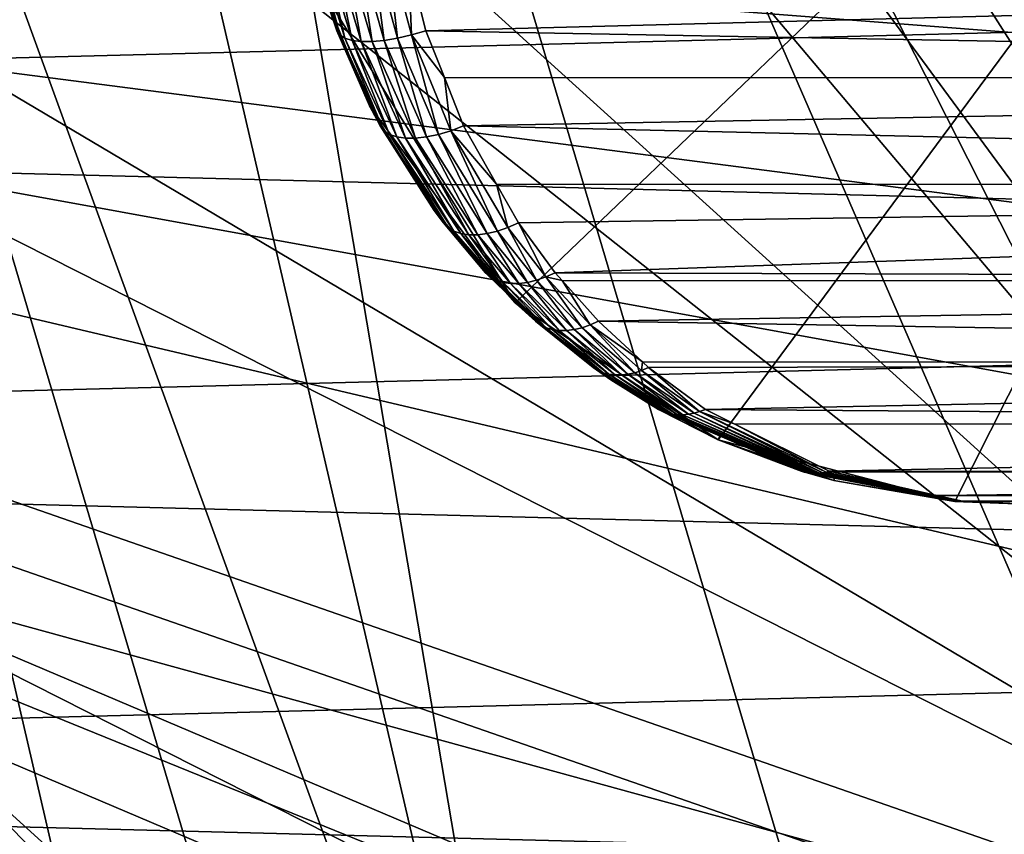
# Model space of a CAD drawing. Extents: x -187 to 187, y -147 to 30.
# Drawn here: x 92 to 100, y -9 to -2 of the extents above; entities that cross this region are included whole.
import ezdxf

# ---------------------------------------------------------------- set-up
doc = ezdxf.new("R2010")
doc.units = 0
for name, color, linetype in [('L10', 7, 'CONTINUOUS'), ('L3', 7, 'CONTINUOUS'), ('L5', 7, 'CONTINUOUS')]:
    doc.layers.add(name, color=color, linetype=linetype)

msp = doc.modelspace()

# ---------------------------------------------------------------- linework, layer by layer
at = {"layer": 'L10', "color": 254}
for points in [[(72.64575, -2.827578, 9), (127.4635, -1.415666, 9), (72.5, 0, 9)], [(72.5, 0), (127.4635, -1.415666), (127.1724, -4.231991)], [(115.3517, -22.81612), (112.9244, -24.27367), (72.5, 0)], [(72.5, 0), (112.9244, -24.27367), (110.36, -25.47391)], [(127.1724, -4.231991), (126.5933, -7.003456), (72.5, 0)], [(72.5, 0), (126.5933, -7.003456), (125.7322, -9.700682)], [(72.5, 0), (125.7322, -9.700682), (124.5984, -12.29508)], [(119.6942, -19.19346), (115.3517, -22.81612), (72.5, 0)], [(119.6942, -19.19346), (72.5, 0), (121.5633, -17.06676)], [(121.5633, -17.06676), (72.5, 0), (124.5984, -12.29508)], [(99.29194, -27.49088), (96.46904, -27.27237), (72.5, 0)], [(72.5, 0), (96.46904, -27.27237), (93.68359, -26.76477)], [(72.5, 0), (93.68359, -26.76477), (90.96508, -25.97345)], [(104.9302, -27.05444), (99.29194, -27.49088), (72.5, 0)], [(104.9302, -27.05444), (72.5, 0), (107.6859, -26.40412)], [(107.6859, -26.40412), (72.5, 0), (110.36, -25.47391)], [(72.64575, -2.827578, 9), (127.1724, -4.231991, 9), (127.4635, -1.415666, 9)], [(73.08147, -5.625182, 9), (127.1724, -4.231991, 9), (72.64575, -2.827578, 9)], [(73.08147, -5.625182, 9), (126.5933, -7.003456, 9), (127.1724, -4.231991, 9)], [(73.80253, -8.363158, 9), (126.5933, -7.003456, 9), (73.08147, -5.625182, 9)], [(73.80253, -8.363158, 9), (125.7322, -9.700682, 9), (126.5933, -7.003456, 9)], [(74.80129, -11.01248, 9), (125.7322, -9.700682, 9), (73.80253, -8.363158, 9)]]:
    msp.add_3dface(points, dxfattribs=at)
at = {"layer": 'L3', "color": 254}
for points in [[(96.21299, -14.51408, 9), (90.20641, 11.36158, 9), (91.6473, 12.45923, 9)], [(108.3527, -12.45923, 9), (91.6473, 12.45923, 9), (109.7936, -11.36158, 9)], [(109.7936, -11.36158, 9), (91.6473, 12.45923, 9), (112.228, -8.687677, 9)], [(108.3527, -12.45923, 9), (106.79, -13.3752, 9), (91.6473, 12.45923, 9)], [(91.6473, 12.45923, 9), (106.79, -13.3752, 9), (105.1283, -14.09612, 9)], [(91.6473, 12.45923, 9), (105.1283, -14.09612, 9), (103.3918, -14.61149, 9)], [(96.21299, -14.51408, 9), (91.6473, 12.45923, 9), (99.79648, -14.99862, 9)], [(99.79648, -14.99862, 9), (91.6473, 12.45923, 9), (103.3918, -14.61149, 9)], [(113.9518, -5.508875, 9), (112.228, -8.687677, 9), (91.6473, 12.45923, 9)], [(113.9518, -5.508875, 9), (91.6473, 12.45923, 9), (114.5141, -3.787007, 9)], [(114.5141, -3.787007, 9), (91.6473, 12.45923, 9), (114.8647, -2.009916, 9)], [(87.77199, 8.687677, 9), (90.20641, 11.36158, 9), (96.21299, -14.51408, 9)], [(105.5171, -10.9373, 48), (92.41493, 9.61921, 48), (91.20049, 8.522391, 48)], [(109.3491, -7.915617, 48), (111.1082, -5.164382, 48), (92.41493, 9.61921, 48)], [(109.3491, -7.915617, 48), (92.41493, 9.61921, 48), (108.2106, -9.091102, 48)], [(112.1894, 1.217471, 48), (92.41493, 9.61921, 48), (111.1082, -5.164382, 48)], [(108.2106, -9.091102, 48), (92.41493, 9.61921, 48), (105.5171, -10.9373, 48)], [(96.21299, -14.51408, 9), (94.49112, -13.95178, 9), (87.77199, 8.687677, 9)], [(87.77199, 8.687677, 9), (94.49112, -13.95178, 9), (92.84959, -13.18604, 9)], [(91.31232, -12.22801, 9), (87.77199, 8.687677, 9), (92.84959, -13.18604, 9)], [(105.5171, -10.9373, 48), (91.20049, 8.522391, 48), (90.14308, 7.27349, 48)], [(88.57168, 4.410904, 48), (105.5171, -10.9373, 48), (90.14308, 7.27349, 48)], [(88.08573, 2.848302, 48), (105.5171, -10.9373, 48), (88.57168, 4.410904, 48)], [(87.75655, -0.400593, 48), (105.5171, -10.9373, 48), (88.08573, 2.848302, 48)], [(87.91919, -2.028911, 48), (105.5171, -10.9373, 48), (87.75655, -0.400593, 48)], [(87.91919, -2.028911, 48), (88.88446, -5.148517, 48), (105.5171, -10.9373, 48)], [(88.88446, -5.148517, 48), (89.66987, -6.584136, 48), (105.5171, -10.9373, 48)], [(90.63961, -7.902261, 48), (100.8095, -12.22323, 48), (89.66987, -6.584136, 48)], [(89.66987, -6.584136, 48), (100.8095, -12.22323, 48), (102.4315, -12.00627, 48)], [(89.66987, -6.584136, 48), (102.4315, -12.00627, 48), (105.5171, -10.9373, 48)], [(90.63961, -7.902261, 45), (88.63842, -9.79359, 45), (91.7764, -9.079371, 45)], [(91.7764, -9.079371, 48), (93.05994, -10.09446, 48), (90.63961, -7.902261, 48)], [(90.63961, -7.902261, 48), (93.05994, -10.09446, 48), (100.8095, -12.22323, 48)], [(90.63961, -7.902261, 48), (90.63961, -7.902261, 45), (91.7764, -9.079371, 45)], [(90.63961, -7.902261, 48), (91.7764, -9.079371, 45), (91.7764, -9.079371, 48)]]:
    msp.add_3dface(points, dxfattribs=at)
at = {"layer": 'L5', "color": 254}
for points in [[(94.16738, -1.786219, 48), (104.5791, 4.030116, 48), (95.77917, -4.403932, 48)], [(95.77917, -4.403932, 48), (104.5791, 4.030116, 48), (97.4874, -5.558494, 48)], [(99.48269, -6.078025, 48), (97.4874, -5.558494, 48), (104.5791, 4.030116, 48)], [(99.48269, -6.078025, 48), (104.5791, 4.030116, 48), (100.5173, -6.078025, 48)], [(94.06471, -1.357875, 73.30368), (94.18008, -1.78247, 73.05665), (94.30163, -2.148018, 73.09345)], [(94.30163, -2.148018, 73.09345), (94.10395, -1.377713, 73.43155), (94.06471, -1.357875, 73.30368)], [(94.34473, -2.175728, 73.21163), (94.16386, -1.391262, 73.55201), (94.10395, -1.377713, 73.43155)], [(94.30163, -2.148018, 73.09345), (94.34473, -2.175728, 73.21163), (94.10395, -1.377713, 73.43155)], [(94.34473, -2.175728, 73.21163), (94.40554, -2.19461, 73.32359), (94.16386, -1.391262, 73.55201)], [(94.40554, -2.19461, 73.32359), (94.24277, -1.398135, 73.66162), (94.16386, -1.391262, 73.55201)], [(94.48248, -2.204175, 73.42644), (94.33838, -1.398135, 73.75723), (94.24277, -1.398135, 73.66162)], [(94.40554, -2.19461, 73.32359), (94.48248, -2.204175, 73.42644), (94.24277, -1.398135, 73.66162)], [(94.57356, -2.204175, 73.51752), (94.44799, -1.391262, 73.83613), (94.33838, -1.398135, 73.75723)], [(94.48248, -2.204175, 73.42644), (94.57356, -2.204175, 73.51752), (94.33838, -1.398135, 73.75723)], [(94.67641, -2.19461, 73.59446), (94.56845, -1.377713, 73.89606), (94.44799, -1.391262, 73.83613)], [(94.57356, -2.204175, 73.51752), (94.67641, -2.19461, 73.59446), (94.44799, -1.391262, 73.83613)], [(94.78838, -2.175728, 73.65527), (94.69632, -1.357875, 73.93529), (94.56845, -1.377713, 73.89606)], [(94.67641, -2.19461, 73.59446), (94.78838, -2.175728, 73.65527), (94.56845, -1.377713, 73.89606)], [(94.90655, -2.148018, 73.69836), (94.87969, -1.534127, 73.89319), (94.69632, -1.357875, 73.93529)], [(94.78838, -2.175728, 73.65527), (94.90655, -2.148018, 73.69836), (94.69632, -1.357875, 73.93529)], [(117, -1.537066, 73.90317), (94.87969, -1.534127, 73.89319), (95.02787, -2.112199, 73.72264)], [(94.90655, -2.148018, 73.69836), (95.02787, -2.112199, 73.72264), (94.87969, -1.534127, 73.89319)], [(117, -1.537066, 73.90317), (95.02787, -2.112199, 73.72264), (117, -2.512598, 73.55849)], [(94.16738, -1.786219, 48), (94.27736, -2.112199, 72.97213), (94.18008, -1.78247, 73.05665)], [(94.55315, -2.746243, 48), (94.27736, -2.112199, 72.97213), (94.16738, -1.786219, 48)], [(94.16738, -1.786219, 48), (95.77917, -4.403932, 48), (94.55315, -2.746243, 48)], [(94.30163, -2.148018, 73.09345), (94.18008, -1.78247, 73.05665), (94.27736, -2.112199, 72.97213)], [(94.55315, -2.746243, 48), (94.56293, -2.741787, 72.72401), (94.27736, -2.112199, 72.97213)], [(94.30163, -2.148018, 73.09345), (94.27736, -2.112199, 72.97213), (94.56293, -2.741787, 72.72401)], [(94.30163, -2.148018, 73.09345), (94.56293, -2.741787, 72.72401), (94.6734, -2.955003, 72.76314)], [(94.6734, -2.955003, 72.76314), (94.34473, -2.175728, 73.21163), (94.30163, -2.148018, 73.09345)], [(95.13211, -2.986365, 73.27951), (94.90655, -2.148018, 73.69836), (94.78838, -2.175728, 73.65527)], [(95.18307, -2.506026, 73.544), (95.02787, -2.112199, 73.72264), (94.90655, -2.148018, 73.69836)], [(95.23685, -2.955003, 73.3266), (95.18307, -2.506026, 73.544), (94.90655, -2.148018, 73.69836)], [(95.13211, -2.986365, 73.27951), (95.23685, -2.955003, 73.3266), (94.90655, -2.148018, 73.69836)], [(117, -2.512598, 73.55849), (95.02787, -2.112199, 73.72264), (95.18307, -2.506026, 73.544)], [(94.72048, -2.986365, 72.86789), (94.40554, -2.19461, 73.32359), (94.34473, -2.175728, 73.21163)], [(94.6734, -2.955003, 72.76314), (94.72048, -2.986365, 72.86789), (94.34473, -2.175728, 73.21163)], [(94.72048, -2.986365, 72.86789), (94.78138, -3.007666, 72.96795), (94.40554, -2.19461, 73.32359)], [(94.78138, -3.007666, 72.96795), (94.48248, -2.204175, 73.42644), (94.40554, -2.19461, 73.32359)], [(94.85472, -3.018436, 73.0611), (94.57356, -2.204175, 73.51752), (94.48248, -2.204175, 73.42644)], [(94.78138, -3.007666, 72.96795), (94.85472, -3.018436, 73.0611), (94.48248, -2.204175, 73.42644)], [(94.9389, -3.018436, 73.14528), (94.67641, -2.19461, 73.59446), (94.57356, -2.204175, 73.51752)], [(94.85472, -3.018436, 73.0611), (94.9389, -3.018436, 73.14528), (94.57356, -2.204175, 73.51752)], [(95.03204, -3.007666, 73.21863), (94.78838, -2.175728, 73.65527), (94.67641, -2.19461, 73.59446)], [(94.9389, -3.018436, 73.14528), (95.03204, -3.007666, 73.21863), (94.67641, -2.19461, 73.59446)], [(95.03204, -3.007666, 73.21863), (95.13211, -2.986365, 73.27951), (94.78838, -2.175728, 73.65527)], [(117, -2.512598, 73.55849), (95.18307, -2.506026, 73.544), (95.34397, -2.914276, 73.35883)], [(95.23685, -2.955003, 73.3266), (95.34397, -2.914276, 73.35883), (95.18307, -2.506026, 73.544)], [(117, -2.512598, 73.55849), (95.34397, -2.914276, 73.35883), (117, -3.415846, 73.05391)], [(94.55315, -2.746243, 48), (94.64117, -2.914276, 72.65603), (94.56293, -2.741787, 72.72401)], [(95.09562, -3.627262, 48), (94.64117, -2.914276, 72.65603), (94.55315, -2.746243, 48)], [(94.55315, -2.746243, 48), (95.77917, -4.403932, 48), (95.09562, -3.627262, 48)], [(94.6734, -2.955003, 72.76314), (94.56293, -2.741787, 72.72401), (94.64117, -2.914276, 72.65603)], [(95.09562, -3.627262, 48), (95.1032, -3.62227, 72.25459), (94.64117, -2.914276, 72.65603)], [(94.6734, -2.955003, 72.76314), (94.64117, -2.914276, 72.65603), (95.1032, -3.62227, 72.25459)], [(94.6734, -2.955003, 72.76314), (95.1032, -3.62227, 72.25459), (95.21379, -3.771002, 72.28223)], [(95.21379, -3.771002, 72.28223), (94.72048, -2.986365, 72.86789), (94.6734, -2.955003, 72.76314)], [(95.62957, -3.801003, 72.73681), (95.23685, -2.955003, 73.3266), (95.13211, -2.986365, 73.27951)], [(95.62254, -3.405576, 73.03821), (95.34397, -2.914276, 73.35883), (95.23685, -2.955003, 73.3266)], [(95.71777, -3.771002, 72.78621), (95.62254, -3.405576, 73.03821), (95.23685, -2.955003, 73.3266)], [(95.62957, -3.801003, 72.73681), (95.71777, -3.771002, 72.78621), (95.23685, -2.955003, 73.3266)], [(117, -3.415846, 73.05391), (95.34397, -2.914276, 73.35883), (95.62254, -3.405576, 73.03821)], [(95.2632, -3.801003, 72.37043), (94.78138, -3.007666, 72.96795), (94.72048, -2.986365, 72.86789)], [(95.21379, -3.771002, 72.28223), (95.2632, -3.801003, 72.37043), (94.72048, -2.986365, 72.86789)], [(95.2632, -3.801003, 72.37043), (95.32206, -3.821297, 72.45554), (94.78138, -3.007666, 72.96795)], [(95.32206, -3.821297, 72.45554), (94.85472, -3.018436, 73.0611), (94.78138, -3.007666, 72.96795)], [(95.38936, -3.831533, 72.53607), (94.9389, -3.018436, 73.14528), (94.85472, -3.018436, 73.0611)], [(95.32206, -3.821297, 72.45554), (95.38936, -3.831533, 72.53607), (94.85472, -3.018436, 73.0611)], [(95.46392, -3.831533, 72.61064), (95.03204, -3.007666, 73.21863), (94.9389, -3.018436, 73.14528)], [(95.38936, -3.831533, 72.53607), (95.46392, -3.831533, 72.61064), (94.9389, -3.018436, 73.14528)], [(95.54446, -3.821297, 72.67794), (95.13211, -2.986365, 73.27951), (95.03204, -3.007666, 73.21863)], [(95.46392, -3.831533, 72.61064), (95.54446, -3.821297, 72.67794), (95.03204, -3.007666, 73.21863)], [(95.54446, -3.821297, 72.67794), (95.62957, -3.801003, 72.73681), (95.13211, -2.986365, 73.27951)], [(117, -3.415846, 73.05391), (95.62254, -3.405576, 73.03821), (95.80752, -3.731817, 72.82531)], [(95.71777, -3.771002, 72.78621), (95.80752, -3.731817, 72.82531), (95.62254, -3.405576, 73.03821)], [(96.11657, -4.151218, 72.46961), (117, -3.415846, 73.05391), (95.80752, -3.731817, 72.82531)], [(96.11657, -4.151218, 72.46961), (117, -4.220827, 72.40393), (117, -3.415846, 73.05391)], [(95.09562, -3.627262, 48), (95.1747, -3.731817, 72.19248), (95.1032, -3.62227, 72.25459)], [(95.53039, -4.151218, 71.88343), (95.1747, -3.731817, 72.19248), (95.09562, -3.627262, 48)], [(95.53039, -4.151218, 71.88343), (95.09562, -3.627262, 48), (95.78387, -4.399122, 71.66319)], [(95.78387, -4.399122, 71.66319), (95.09562, -3.627262, 48), (95.77917, -4.403932, 48)], [(95.21379, -3.771002, 72.28223), (95.1032, -3.62227, 72.25459), (95.1747, -3.731817, 72.19248)], [(95.21379, -3.771002, 72.28223), (95.1747, -3.731817, 72.19248), (95.53039, -4.151218, 71.88343)], [(95.21379, -3.771002, 72.28223), (95.53039, -4.151218, 71.88343), (95.57166, -4.187053, 71.96328)], [(95.57166, -4.187053, 71.96328), (95.2632, -3.801003, 72.37043), (95.21379, -3.771002, 72.28223)], [(95.6209, -4.214398, 72.04197), (95.32206, -3.821297, 72.45554), (95.2632, -3.801003, 72.37043)], [(95.57166, -4.187053, 71.96328), (95.6209, -4.214398, 72.04197), (95.2632, -3.801003, 72.37043)], [(95.88167, -4.232854, 72.3226), (95.62957, -3.801003, 72.73681), (95.54446, -3.821297, 72.67794)], [(95.95803, -4.214398, 72.3791), (95.71777, -3.771002, 72.78621), (95.62957, -3.801003, 72.73681)], [(95.88167, -4.232854, 72.3226), (95.95803, -4.214398, 72.3791), (95.62957, -3.801003, 72.73681)], [(96.03672, -4.187053, 72.42834), (95.80752, -3.731817, 72.82531), (95.71777, -3.771002, 72.78621)], [(95.95803, -4.214398, 72.3791), (96.03672, -4.187053, 72.42834), (95.71777, -3.771002, 72.78621)], [(96.03672, -4.187053, 72.42834), (96.11657, -4.151218, 72.46961), (95.80752, -3.731817, 72.82531)], [(95.6209, -4.214398, 72.04197), (95.6774, -4.232854, 72.11833), (95.32206, -3.821297, 72.45554)], [(95.6774, -4.232854, 72.11833), (95.38936, -3.831533, 72.53607), (95.32206, -3.821297, 72.45554)], [(95.74032, -4.24215, 72.19126), (95.46392, -3.831533, 72.61064), (95.38936, -3.831533, 72.53607)], [(95.6774, -4.232854, 72.11833), (95.74032, -4.24215, 72.19126), (95.38936, -3.831533, 72.53607)], [(95.80874, -4.24215, 72.25969), (95.54446, -3.821297, 72.67794), (95.46392, -3.831533, 72.61064)], [(95.74032, -4.24215, 72.19126), (95.80874, -4.24215, 72.25969), (95.46392, -3.831533, 72.61064)], [(95.80874, -4.24215, 72.25969), (95.88167, -4.232854, 72.3226), (95.54446, -3.821297, 72.67794)], [(95.57166, -4.187053, 71.96328), (95.53039, -4.151218, 71.88343), (95.78387, -4.399122, 71.66319)], [(95.57166, -4.187053, 71.96328), (95.78387, -4.399122, 71.66319), (95.9911, -4.591723, 71.58906)], [(95.9911, -4.591723, 71.58906), (95.6209, -4.214398, 72.04197), (95.57166, -4.187053, 71.96328)], [(96.03883, -4.61527, 71.6577), (95.6774, -4.232854, 72.11833), (95.6209, -4.214398, 72.04197)], [(95.9911, -4.591723, 71.58906), (96.03883, -4.61527, 71.6577), (95.6209, -4.214398, 72.04197)], [(96.27528, -4.631124, 71.90824), (95.95803, -4.214398, 72.3791), (95.88167, -4.232854, 72.3226)], [(96.3423, -4.61527, 71.96117), (96.03672, -4.187053, 72.42834), (95.95803, -4.214398, 72.3791)], [(96.27528, -4.631124, 71.90824), (96.3423, -4.61527, 71.96117), (95.95803, -4.214398, 72.3791)], [(96.17598, -4.218087, 72.40123), (96.11657, -4.151218, 72.46961), (96.03672, -4.187053, 72.42834)], [(96.41094, -4.591723, 72.0089), (96.17598, -4.218087, 72.40123), (96.03672, -4.187053, 72.42834)], [(96.3423, -4.61527, 71.96117), (96.41094, -4.591723, 72.0089), (96.03672, -4.187053, 72.42834)], [(96.17598, -4.218087, 72.40123), (117, -4.220827, 72.40393), (96.11657, -4.151218, 72.46961)], [(96.4804, -4.560761, 72.05086), (117, -4.220827, 72.40393), (96.17598, -4.218087, 72.40123)], [(96.41094, -4.591723, 72.0089), (96.4804, -4.560761, 72.05086), (96.17598, -4.218087, 72.40123)], [(96.4804, -4.560761, 72.05086), (117, -4.904382, 71.62726), (117, -4.220827, 72.40393)], [(96.03883, -4.61527, 71.6577), (96.09176, -4.631124, 71.72471), (95.6774, -4.232854, 72.11833)], [(96.09176, -4.631124, 71.72471), (95.74032, -4.24215, 72.19126), (95.6774, -4.232854, 72.11833)], [(96.14927, -4.639097, 71.78931), (95.80874, -4.24215, 72.25969), (95.74032, -4.24215, 72.19126)], [(96.09176, -4.631124, 71.72471), (96.14927, -4.639097, 71.78931), (95.74032, -4.24215, 72.19126)], [(96.21069, -4.639097, 71.85072), (95.88167, -4.232854, 72.3226), (95.80874, -4.24215, 72.25969)], [(96.14927, -4.639097, 71.78931), (96.21069, -4.639097, 71.85072), (95.80874, -4.24215, 72.25969)], [(96.21069, -4.639097, 71.85072), (96.27528, -4.631124, 71.90824), (95.88167, -4.232854, 72.3226)], [(95.78387, -4.399122, 71.66319), (95.77917, -4.403932, 48), (95.94914, -4.560761, 71.5196)], [(95.94914, -4.560761, 71.5196), (95.77917, -4.403932, 48), (96.58415, -5.053909, 48)], [(95.77917, -4.403932, 48), (97.4874, -5.558494, 48), (96.58415, -5.053909, 48)], [(95.9911, -4.591723, 71.58906), (95.78387, -4.399122, 71.66319), (95.94914, -4.560761, 71.5196)], [(95.94914, -4.560761, 71.5196), (96.58415, -5.053909, 48), (96.43536, -4.950084, 71.09715)], [(95.9911, -4.591723, 71.58906), (95.94914, -4.560761, 71.5196), (96.43536, -4.950084, 71.09715)], [(95.9911, -4.591723, 71.58906), (96.43536, -4.950084, 71.09715), (96.47612, -4.975021, 71.15586)], [(96.47612, -4.975021, 71.15586), (96.03883, -4.61527, 71.6577), (95.9911, -4.591723, 71.58906)], [(96.52069, -4.993922, 71.21405), (96.09176, -4.631124, 71.72471), (96.03883, -4.61527, 71.6577)], [(96.47612, -4.975021, 71.15586), (96.52069, -4.993922, 71.21405), (96.03883, -4.61527, 71.6577)], [(96.52069, -4.993922, 71.21405), (96.5687, -5.006617, 71.2712), (96.09176, -4.631124, 71.72471)], [(96.5687, -5.006617, 71.2712), (96.14927, -4.639097, 71.78931), (96.09176, -4.631124, 71.72471)], [(96.61969, -5.012994, 71.32678), (96.21069, -4.639097, 71.85072), (96.14927, -4.639097, 71.78931)], [(96.5687, -5.006617, 71.2712), (96.61969, -5.012994, 71.32678), (96.14927, -4.639097, 71.78931)], [(96.67322, -5.012994, 71.38031), (96.27528, -4.631124, 71.90824), (96.21069, -4.639097, 71.85072)], [(96.61969, -5.012994, 71.32678), (96.67322, -5.012994, 71.38031), (96.21069, -4.639097, 71.85072)], [(96.7288, -5.006617, 71.4313), (96.3423, -4.61527, 71.96117), (96.27528, -4.631124, 71.90824)], [(96.67322, -5.012994, 71.38031), (96.7288, -5.006617, 71.4313), (96.27528, -4.631124, 71.90824)], [(96.78595, -4.993922, 71.47931), (96.41094, -4.591723, 72.0089), (96.3423, -4.61527, 71.96117)], [(96.7288, -5.006617, 71.4313), (96.78595, -4.993922, 71.47931), (96.3423, -4.61527, 71.96117)], [(96.85031, -4.901668, 71.62511), (96.4804, -4.560761, 72.05086), (96.41094, -4.591723, 72.0089)], [(96.85031, -4.901668, 71.62511), (96.41094, -4.591723, 72.0089), (96.84414, -4.975021, 71.52388)], [(96.84414, -4.975021, 71.52388), (96.41094, -4.591723, 72.0089), (96.78595, -4.993922, 71.47931)], [(96.85031, -4.901668, 71.62511), (117, -4.904382, 71.62726), (96.4804, -4.560761, 72.05086)], [(96.58415, -5.053909, 48), (96.58796, -5.048012, 70.96456), (96.43536, -4.950084, 71.09715)], [(96.47612, -4.975021, 71.15586), (96.43536, -4.950084, 71.09715), (96.58796, -5.048012, 70.96456)], [(96.47612, -4.975021, 71.15586), (96.58796, -5.048012, 70.96456), (97.0225, -5.321237, 70.66736)], [(97.0225, -5.321237, 70.66736), (96.52069, -4.993922, 71.21405), (96.47612, -4.975021, 71.15586)], [(96.84414, -4.975021, 71.52388), (96.78595, -4.993922, 71.47931), (97.28509, -5.335118, 70.93783)], [(96.84414, -4.975021, 71.52388), (96.90285, -4.950084, 71.56464), (96.85031, -4.901668, 71.62511)], [(96.84414, -4.975021, 71.52388), (97.33264, -5.321237, 70.97749), (96.90285, -4.950084, 71.56464)], [(97.28509, -5.335118, 70.93783), (97.33264, -5.321237, 70.97749), (96.84414, -4.975021, 71.52388)], [(96.85031, -4.901668, 71.62511), (96.90285, -4.950084, 71.56464), (117, -4.904382, 71.62726)], [(117, -4.904382, 71.62726), (96.90285, -4.950084, 71.56464), (97.3805, -5.302865, 71.0149)], [(97.33264, -5.321237, 70.97749), (97.3805, -5.302865, 71.0149), (96.90285, -4.950084, 71.56464)], [(117, -4.904382, 71.62726), (97.3805, -5.302865, 71.0149), (117, -5.446848, 70.74624)], [(97.06216, -5.335118, 70.71491), (96.5687, -5.006617, 71.2712), (96.52069, -4.993922, 71.21405)], [(97.0225, -5.321237, 70.66736), (97.06216, -5.335118, 70.71491), (96.52069, -4.993922, 71.21405)], [(97.06216, -5.335118, 70.71491), (97.10382, -5.34442, 70.76185), (96.5687, -5.006617, 71.2712)], [(97.10382, -5.34442, 70.76185), (96.61969, -5.012994, 71.32678), (96.5687, -5.006617, 71.2712)], [(96.58415, -5.053909, 48), (96.9851, -5.302865, 70.6195), (96.58796, -5.048012, 70.96456)], [(97.4874, -5.558494, 48), (96.9851, -5.302865, 70.6195), (96.58415, -5.053909, 48)], [(97.0225, -5.321237, 70.66736), (96.58796, -5.048012, 70.96456), (96.9851, -5.302865, 70.6195)], [(97.14723, -5.349087, 70.8079), (96.67322, -5.012994, 71.38031), (96.61969, -5.012994, 71.32678)], [(97.10382, -5.34442, 70.76185), (97.14723, -5.349087, 70.8079), (96.61969, -5.012994, 71.32678)], [(97.19209, -5.349087, 70.85278), (96.7288, -5.006617, 71.4313), (96.67322, -5.012994, 71.38031)], [(97.14723, -5.349087, 70.8079), (97.19209, -5.349087, 70.85278), (96.67322, -5.012994, 71.38031)], [(97.23815, -5.34442, 70.89618), (96.78595, -4.993922, 71.47931), (96.7288, -5.006617, 71.4313)], [(97.19209, -5.349087, 70.85278), (97.23815, -5.34442, 70.89618), (96.7288, -5.006617, 71.4313)], [(97.28509, -5.335118, 70.93783), (96.78595, -4.993922, 71.47931), (97.23815, -5.34442, 70.89618)], [(97.4874, -5.558494, 48), (97.50122, -5.526817, 70.17107), (96.9851, -5.302865, 70.6195)], [(97.0225, -5.321237, 70.66736), (96.9851, -5.302865, 70.6195), (97.50122, -5.526817, 70.17107)], [(97.33264, -5.321237, 70.97749), (97.62277, -5.423857, 70.73607), (97.3805, -5.302865, 71.0149)], [(117, -5.446848, 70.74624), (97.3805, -5.302865, 71.0149), (97.62277, -5.423857, 70.73607)], [(97.0225, -5.321237, 70.66736), (97.50122, -5.526817, 70.17107), (98.21176, -5.831129, 69.60273)], [(98.21176, -5.831129, 69.60273), (97.06216, -5.335118, 70.71491), (97.0225, -5.321237, 70.66736)], [(98.23731, -5.836303, 69.62989), (97.10382, -5.34442, 70.76185), (97.06216, -5.335118, 70.71491)], [(98.21176, -5.831129, 69.60273), (98.23731, -5.836303, 69.62989), (97.06216, -5.335118, 70.71491)], [(98.23731, -5.836303, 69.62989), (98.26327, -5.839758, 69.65692), (97.10382, -5.34442, 70.76185)], [(98.26327, -5.839758, 69.65692), (97.14723, -5.349087, 70.8079), (97.10382, -5.34442, 70.76185)], [(98.28959, -5.841488, 69.68378), (97.19209, -5.349087, 70.85278), (97.14723, -5.349087, 70.8079)], [(98.26327, -5.839758, 69.65692), (98.28959, -5.841488, 69.68378), (97.14723, -5.349087, 70.8079)], [(98.31621, -5.841488, 69.7104), (97.23815, -5.34442, 70.89618), (97.19209, -5.349087, 70.85278)], [(98.28959, -5.841488, 69.68378), (98.31621, -5.841488, 69.7104), (97.19209, -5.349087, 70.85278)], [(97.28509, -5.335118, 70.93783), (97.23815, -5.34442, 70.89618), (98.34307, -5.839758, 69.73673)], [(98.34307, -5.839758, 69.73673), (97.23815, -5.34442, 70.89618), (98.31621, -5.841488, 69.7104)], [(97.28509, -5.335118, 70.93783), (98.37011, -5.836303, 69.76269), (97.33264, -5.321237, 70.97749)], [(98.34307, -5.839758, 69.73673), (98.37011, -5.836303, 69.76269), (97.28509, -5.335118, 70.93783)], [(97.33264, -5.321237, 70.97749), (98.37011, -5.836303, 69.76269), (98.39727, -5.831129, 69.78824)], [(98.39727, -5.831129, 69.78824), (97.62277, -5.423857, 70.73607), (97.33264, -5.321237, 70.97749)], [(117, -5.446848, 70.74624), (97.62277, -5.423857, 70.73607), (98.42449, -5.824249, 69.81332)], [(98.39727, -5.831129, 69.78824), (98.42449, -5.824249, 69.81332), (97.62277, -5.423857, 70.73607)], [(117, -5.446848, 70.74624), (98.42449, -5.824249, 69.81332), (117, -5.832617, 69.78622)], [(97.4874, -5.558494, 48), (98.18668, -5.824249, 69.5755), (97.50122, -5.526817, 70.17107)], [(98.21176, -5.831129, 69.60273), (97.50122, -5.526817, 70.17107), (98.18668, -5.824249, 69.5755)], [(98.46293, -5.903171, 48), (98.18668, -5.824249, 69.5755), (97.4874, -5.558494, 48)], [(98.46293, -5.903171, 48), (97.4874, -5.558494, 48), (99.48269, -6.078025, 48)], [(98.46293, -5.903171, 48), (98.4678, -5.879412, 69.33125), (98.18668, -5.824249, 69.5755)], [(98.21176, -5.831129, 69.60273), (98.18668, -5.824249, 69.5755), (98.4678, -5.879412, 69.33125)], [(98.21176, -5.831129, 69.60273), (98.4678, -5.879412, 69.33125), (99.48546, -6.078193, 68.46126)], [(99.48546, -6.078193, 68.46126), (98.23731, -5.836303, 69.62989), (98.21176, -5.831129, 69.60273)], [(99.49305, -6.078626, 68.46889), (98.26327, -5.839758, 69.65692), (98.23731, -5.836303, 69.62989)], [(99.48546, -6.078193, 68.46126), (99.49305, -6.078626, 68.46889), (98.23731, -5.836303, 69.62989)], [(99.49305, -6.078626, 68.46889), (99.50065, -6.078916, 68.47651), (98.26327, -5.839758, 69.65692)], [(99.50065, -6.078916, 68.47651), (98.28959, -5.841488, 69.68378), (98.26327, -5.839758, 69.65692)], [(99.50826, -6.07906, 68.48413), (98.31621, -5.841488, 69.7104), (98.28959, -5.841488, 69.68378)], [(99.50065, -6.078916, 68.47651), (99.50826, -6.07906, 68.48413), (98.28959, -5.841488, 69.68378)], [(98.34307, -5.839758, 69.73673), (98.31621, -5.841488, 69.7104), (99.51587, -6.07906, 68.49174)], [(99.51587, -6.07906, 68.49174), (98.31621, -5.841488, 69.7104), (99.50826, -6.07906, 68.48413)], [(98.34307, -5.839758, 69.73673), (99.52348, -6.078916, 68.49935), (98.37011, -5.836303, 69.76269)], [(99.51587, -6.07906, 68.49174), (99.52348, -6.078916, 68.49935), (98.34307, -5.839758, 69.73673)], [(98.39727, -5.831129, 69.78824), (98.37011, -5.836303, 69.76269), (99.53111, -6.078626, 68.50695)], [(98.37011, -5.836303, 69.76269), (99.52348, -6.078916, 68.49935), (99.53111, -6.078626, 68.50695)], [(98.44857, -5.829688, 69.7856), (98.42449, -5.824249, 69.81332), (98.39727, -5.831129, 69.78824)], [(99.53874, -6.078193, 68.51453), (98.44857, -5.829688, 69.7856), (98.39727, -5.831129, 69.78824)], [(98.39727, -5.831129, 69.78824), (99.53111, -6.078626, 68.50695), (99.53874, -6.078193, 68.51453)], [(117, -5.832617, 69.78622), (98.42449, -5.824249, 69.81332), (98.44857, -5.829688, 69.7856)], [(117, -5.832617, 69.78622), (98.44857, -5.829688, 69.7856), (99.33034, -6.028826, 68.77075)], [(99.53874, -6.078193, 68.51453), (99.33034, -6.028826, 68.77075), (98.44857, -5.829688, 69.7856)], [(98.46293, -5.903171, 48), (99.47789, -6.077615, 68.45364), (98.4678, -5.879412, 69.33125)], [(99.48546, -6.078193, 68.46126), (98.4678, -5.879412, 69.33125), (99.47789, -6.077615, 68.45364)], [(99.33034, -6.028826, 68.77075), (117, -6.050593, 68.77481), (117, -5.832617, 69.78622)], [(99.48269, -6.078025, 48), (99.47789, -6.077615, 68.45364), (98.46293, -5.903171, 48)], [(99.33034, -6.028826, 68.77075), (99.54636, -6.077615, 68.52211), (117, -6.050593, 68.77481)], [(99.54636, -6.077615, 68.52211), (99.33034, -6.028826, 68.77075), (99.53874, -6.078193, 68.51453)], [(117, -6.050593, 68.77481), (99.54636, -6.077615, 68.52211), (100, -6.1, 68)], [(99.48269, -6.078025, 48), (99.48269, -6.07782, 68.44946), (99.47789, -6.077615, 68.45364)], [(99.48546, -6.078193, 68.46126), (99.47789, -6.077615, 68.45364), (99.48269, -6.07782, 68.44946)], [(100, -6.1, 68), (99.48269, -6.07782, 68.44946), (99.48269, -6.078025, 48)], [(99.48269, -6.07782, 68.44946), (100, -6.1, 68), (99.48546, -6.078193, 68.46126)], [(100.5173, -6.078025, 48), (100, -6.1, 68), (99.48269, -6.078025, 48)], [(100, -6.1, 68), (99.49305, -6.078626, 68.46889), (99.48546, -6.078193, 68.46126)], [(100, -6.1, 68), (99.50065, -6.078916, 68.47651), (99.49305, -6.078626, 68.46889)], [(100, -6.1, 68), (99.50826, -6.07906, 68.48413), (99.50065, -6.078916, 68.47651)], [(99.51587, -6.07906, 68.49174), (99.50826, -6.07906, 68.48413), (100, -6.1, 68)], [(99.51587, -6.07906, 68.49174), (100, -6.1, 68), (99.52348, -6.078916, 68.49935)], [(99.53111, -6.078626, 68.50695), (99.52348, -6.078916, 68.49935), (100, -6.1, 68)], [(99.53874, -6.078193, 68.51453), (99.53111, -6.078626, 68.50695), (100, -6.1, 68)], [(99.54636, -6.077615, 68.52211), (99.53874, -6.078193, 68.51453), (100, -6.1, 68)]]:
    msp.add_3dface(points, dxfattribs=at)

doc.saveas('drawing.dxf')
